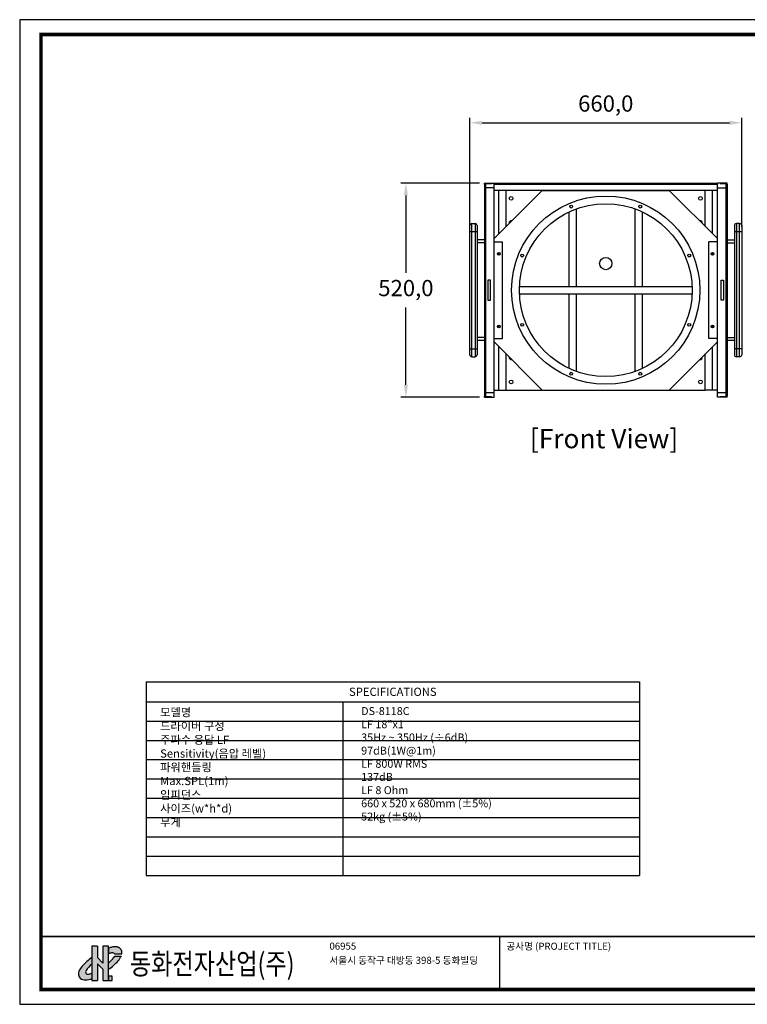
# Model space of a CAD drawing. Units: millimetres. Extents: x 26 to 3415, y -2 to 2388.
# Drawn here: x 26 to 1792, y -2 to 2388 of the extents above; entities that cross this region are included whole.
import ezdxf
from ezdxf.enums import TextEntityAlignment as Align

# ---------------------------------------------------------------- set-up
doc = ezdxf.new("R2010")
doc.units = ezdxf.units.MM
doc.header["$PDSIZE"] = -1
for name, color, linetype in [('C11_DXF_CONTINUOUS_LINE', 7, 'Continuous'), ('C1_DXF_CONTINUOUS_LINE', 7, 'Continuous'), ('LA2B-01_DXF_CONTINUOUS_LINE', 7, 'Continuous'), ('LA2B-03_DXF_CONTINUOUS_LINE', 7, 'Continuous'), ('LA2B-04_DXF_CONTINUOUS_LINE', 7, 'Continuous'), ('LA2B-05_DXF_CONTINUOUS_LINE', 7, 'Continuous'), ('LA2B-06_DXF_CONTINUOUS_LINE', 7, 'Continuous'), ('LA2B-07_DXF_CONTINUOUS_LINE', 7, 'Continuous'), ('LA2B-08_DXF_CONTINUOUS_LINE', 7, 'Continuous'), ('LA2B-10_DXF_CONTINUOUS_LINE', 7, 'Continuous'), ('LA2B-12_DXF_CONTINUOUS_LINE', 7, 'Continuous'), ('LA2B-13_DXF_CONTINUOUS_LINE', 7, 'Continuous'), ('LA2B-14_DXF_CONTINUOUS_LINE', 7, 'Continuous'), ('LA2B-15_DXF_CONTINUOUS_LINE', 7, 'Continuous'), ('LA2B-16_DXF_CONTINUOUS_LINE', 7, 'Continuous'), ('LA2B-17_DXF_CONTINUOUS_LINE', 7, 'Continuous'), ('LA2B-18_DXF_CONTINUOUS_LINE', 7, 'Continuous'), ('Sovico-Txt', 3, 'Continuous')]:
    doc.layers.add(name, color=color, linetype=linetype)
doc.styles.add('SLDTEXTSTYLE0', font='txt')
doc.styles.add('Sovico Text', font='txt', dxfattribs={"width": 0.9})
doc.styles.get("Standard").update_dxf_attribs({"font": 'malgun.ttf'})
doc.dimstyles.new('ISO-25', dxfattribs={"dimtxt": 2.5, "dimasz": 2.5, "dimexe": 1.25, "dimexo": 0.625, "dimtad": 1, "dimtxsty": 'SLDTEXTSTYLE0', "dimcen": 2.5, "dimadec": 0, "dimazin": 0, "dimtfac": 1, "dimtmove": 0, "dimatfit": 3, "dimfxl": 1, "dimarcsym": 0})

# ---------------------------------------------------------------- blocks, each defined once
blk = doc.blocks.new('도각')
at = {"ltscale": 15}
h = blk.add_hatch(color=176, dxfattribs=at)
h.paths.add_polyline_path([(8410, 8394, 0.132355), (8233, 8428, 0.063936), (8038, 8403, 0.041141), (7849, 8343), (7849, 8018, -0.094655), (8024, 8072, -0.140358), (8150, 8058, -0.137021), (8193, 8014), (8617, 8014), (8617, 8081, 0.165614), (8559, 8268, 0.139187)])
h.paths.add_polyline_path([(8583, 7891), (8201, 7891, -0.064554), (8138, 7780, -0.048701), (7849, 7486), (7849, 7122, 0.058825), (8396, 7608, 0.063131)])
h.paths.add_polyline_path([(8050, 6733), (7849, 6733), (7849, 6472), (8050, 6472)])
h.paths.add_polyline_path([(6882, 6584), (6882, 6894, -0.071783), (6683, 6846, -0.241435), (6547, 6887, -0.314783), (6547, 7052, -0.096266), (6882, 7412), (6882, 7794, 0.067696), (6322, 7295, 0.083462), (6136, 7017, 0.323326), (6209, 6603, 0.202011), (6506, 6507, 0.090201)])
blk.add_hatch(color=1, dxfattribs=at).paths.add_polyline_path([(7519, 7483), (7209, 7806), (7209, 8459), (6882, 8459), (6882, 6472), (7209, 6472), (7209, 7448), (7519, 7125), (7519, 6472), (7849, 6472), (7849, 6733), (7849, 8459), (7519, 8459)])
at = {"color": 0}
blk.add_line((30452, 5954), (30452, 9014), dxfattribs=at)
at = {"color": 1, "ltscale": 15}
for p, q in [((6882, 8459), (6882, 6472)), ((7209, 8459), (6882, 8459)), ((7209, 8459), (7209, 7806)), ((7849, 8459), (7519, 8459)), ((7519, 8459), (7519, 7483)), ((7519, 7483), (7209, 7806)), ((7209, 7448), (7209, 6472)), ((7519, 7125), (7209, 7448)), ((7519, 7125), (7519, 6472)), ((6882, 6472), (7209, 6472)), ((7519, 6472), (7849, 6472))]:
    blk.add_line(p, q, dxfattribs=at)
at = {"color": 176, "ltscale": 15}
for p, q in [((7849, 6472), (7849, 8459)), ((7849, 8343), (7849, 8018)), ((8193, 8014), (8617, 8014)), ((8617, 8014), (8617, 8081)), ((8201, 7891), (8583, 7891))]:
    blk.add_line(p, q, dxfattribs=at)
at = {"color": 0}
blk.add_lwpolyline([(83409, 62000), (2709, 62000), (2709, 5100), (83409, 5100)], close=True, dxfattribs=at)
at = {"color": 0, "const_width": 204}
blk.add_lwpolyline([(3938, 61146), (82180, 61146), (82180, 5954), (3938, 5954)], close=True, dxfattribs=at)
at = {"color": 0, "const_width": 102}
blk.add_lwpolyline([(3938, 9019), (82180, 9019)], dxfattribs=at)
at = {"color": 176, "ltscale": 15}
blk.add_lwpolyline([(7849, 6472), (8050, 6472), (8050, 6733), (7849, 6733)], close=True, dxfattribs=at)
for centre, radius, start, end in [((8306, 7227), 1206, 102.8465, 112.27), ((8076, 7588), 486, 96.2062, 117.835), ((8062, 7845), 230, 67.6849, 99.6438), ((8235, 7656), 772, 90.1234, 104.7566), ((8094, 7958), 114, 29.6331, 60.8417), ((8258, 8082), 347, 63.9635, 94.1216), ((8262, 8069), 357, 33.8536, 65.5492), ((8313, 8089), 304, 358.4601, 36.0746), ((8436, 5486), 2782, 123.8735, 139.4419), ((7642, 6369), 1290, 125.9067, 148.0723), ((6490, 9115), 2121, 309.8452, 320.9977), ((6063, 9680), 3120, 304.9219, 318.3882), ((7742, 8076), 495, 323.2633, 338.0375), ((7376, 8488), 1347, 319.2266, 333.676), ((6459, 6860), 359, 154.1935, 225.863), ((7057, 6600), 1012, 136.5954, 155.6793), ((6665, 6969), 144, 145.056, 214.9485), ((6655, 6999), 155, 226.273, 280.5668), ((6616, 7561), 718, 275.3225, 292.1291), ((6472, 6908), 403, 229.2174, 274.9), ((6480, 7579), 1073, 271.3858, 292.274)]:
    blk.add_arc(centre, radius, start, end, dxfattribs=at)
at = {"color": 0, "linetype": 'Continuous'}
for s, height, p in [('06955', 408, (20612, 8257)), ('공사명 (PROJECT TITLE)', 408.04, (30835, 8251)), ('서울시 동작구 대방동 398-5 동화빌딩', 408.04, (20612, 7439))]:
    blk.add_text(s, height=height, dxfattribs=at).set_placement(p)
at = {"linetype": 'Continuous', "width": 0.8}
blk.add_text('동화전자산업(주)', height=1225, dxfattribs=at).set_placement((9077, 6826))
blk = doc.blocks.new('*T11')
at = {"color": 0, "linetype": 'ByBlock', "lineweight": -2, "transparency": 16777216}
for p, q in [((0, 0), (1197.6, 0)), ((0, 0), (0, -469.8)), ((1197.6, 0), (1197.6, -469.8)), ((0, -48.4), (1197.6, -48.4)), ((477.6, -48.4), (477.6, -469.8)), ((0, -95.2), (1197.6, -95.2)), ((0, -142.1), (1197.6, -142.1)), ((0, -188.9), (1197.6, -188.9)), ((0, -235.7), (1197.6, -235.7)), ((0, -282.5), (1197.6, -282.5)), ((0, -329.3), (1197.6, -329.3)), ((0, -376.1), (1197.6, -376.1)), ((0, -423), (1197.6, -423)), ((0, -469.8), (1197.6, -469.8))]:
    blk.add_line(p, q, dxfattribs=at)
at = {"color": 0, "transparency": 16777216, "insert": (598.8, -24.2), "char_height": 20, "width": 1195.176, "attachment_point": 5}
blk.add_mtext('{\\f黑体|b0|i0|c134|p49;SPECIFICATION}S', dxfattribs=at)
blk = doc.blocks.new('*D12')
at = {"color": 0, "lineweight": -2, "transparency": 16777216}
for p, q in [((1118.5, 1885.9), (1118.5, 2150)), ((1148.5, 2138), (1748.5, 2138)), ((1778.5, 1885.9), (1778.5, 2150))]:
    blk.add_line(p, q, dxfattribs=at)
at = {"color": 0, "transparency": 16777216}
for points in [[(1148.5, 2143), (1148.5, 2133), (1118.5, 2138)], [(1748.5, 2143), (1748.5, 2133), (1778.5, 2138)]]:
    blk.add_solid(points, dxfattribs=at)
at = {"layer": 'Defpoints', "color": 0, "transparency": 16777216}
for p in [(1778.5, 2138), (1118.5, 1873.9), (1778.5, 1873.9)]:
    blk.add_point(p, dxfattribs=at)
at = {"color": 0, "transparency": 16777216, "insert": (1448.5, 2179.7), "char_height": 39.38, "attachment_point": 5, "style": 'SLDTEXTSTYLE0'}
blk.add_mtext('660,0', dxfattribs=at)
blk = doc.blocks.new('*D13')
at = {"color": 0, "lineweight": -2, "transparency": 16777216}
for p, q in [((1141.8, 1991.8), (951.4, 1991.8)), ((963.4, 1961.8), (963.4, 1773.5)), ((963.4, 1501.8), (963.4, 1690)), ((1141.8, 1471.8), (951.4, 1471.8))]:
    blk.add_line(p, q, dxfattribs=at)
at = {"color": 0, "transparency": 16777216}
for points in [[(958.4, 1961.8), (968.4, 1961.8), (963.4, 1991.8)], [(958.4, 1501.8), (968.4, 1501.8), (963.4, 1471.8)]]:
    blk.add_solid(points, dxfattribs=at)
at = {"layer": 'Defpoints', "color": 0, "transparency": 16777216}
for p in [(1153.8, 1991.8), (963.4, 1471.8), (1153.8, 1471.8)]:
    blk.add_point(p, dxfattribs=at)
at = {"color": 0, "transparency": 16777216, "insert": (963.4, 1731.8), "char_height": 39.38, "attachment_point": 5, "style": 'SLDTEXTSTYLE0'}
blk.add_mtext('520,0', dxfattribs=at)

msp = doc.modelspace()

# ---------------------------------------------------------------- linework, layer by layer
at = {"layer": 'C11_DXF_CONTINUOUS_LINE', "color": 7, "linetype": 'Continuous'}
for p, q in [((1719.54, 1471.77), (1719.54, 1991.77)), ((1740.16, 1991.77), (1719.54, 1991.77)), ((1725.92, 1991.77), (1725.92, 1990.91)), ((1725.92, 1990.91), (1738.2, 1990.91)), ((1738.2, 1990.91), (1738.2, 1991.77)), ((1740.16, 1991.77), (1740.16, 1471.77)), ((1743.11, 1988.82), (1743.11, 1474.72)), ((1719.54, 1979.98), (1743.11, 1979.98)), ((1719.54, 1849.36), (1698.91, 1849.36)), ((1698.91, 1614.18), (1698.91, 1849.36)), ((1728.37, 1756.06), (1734.27, 1756.06)), ((1728.37, 1707.48), (1728.37, 1756.06)), ((1734.27, 1756.06), (1734.27, 1707.48)), ((1734.27, 1707.48), (1728.37, 1707.48)), ((1719.54, 1614.18), (1698.91, 1614.18)), ((1719.54, 1483.56), (1743.11, 1483.56)), ((1740.16, 1471.77), (1719.54, 1471.77)), ((1738.2, 1472.63), (1725.92, 1472.63)), ((1725.92, 1472.63), (1725.92, 1471.77)), ((1738.2, 1471.77), (1738.2, 1472.63))]:
    msp.add_line(p, q, dxfattribs=at)
for centre in [(1707.75, 1819.9), (1707.75, 1643.65)]:
    msp.add_circle(centre, 3.44, dxfattribs=at)
for centre, start, end in [((1740.16, 1988.82), 0, 90), ((1740.16, 1474.72), 270, 0)]:
    msp.add_arc(centre, 2.95, start, end, dxfattribs=at)
at = {"layer": 'C1_DXF_CONTINUOUS_LINE', "color": 7, "linetype": 'Continuous'}
for p, q in [((1153.82, 1988.82), (1153.82, 1474.72)), ((1156.77, 1991.77), (1156.77, 1471.77)), ((1156.77, 1991.77), (1177.39, 1991.77)), ((1158.73, 1990.91), (1158.73, 1991.77)), ((1158.73, 1990.91), (1171.01, 1990.91)), ((1171.01, 1991.77), (1171.01, 1990.91)), ((1177.39, 1471.77), (1177.39, 1991.77)), ((1177.39, 1979.98), (1153.82, 1979.98)), ((1177.39, 1849.36), (1198.02, 1849.36)), ((1198.02, 1614.18), (1198.02, 1849.36)), ((1162.66, 1756.06), (1162.66, 1707.48)), ((1168.55, 1756.06), (1162.66, 1756.06)), ((1168.55, 1707.48), (1168.55, 1756.06)), ((1162.66, 1707.48), (1168.55, 1707.48)), ((1177.39, 1614.18), (1198.02, 1614.18)), ((1153.82, 1483.56), (1177.39, 1483.56)), ((1156.77, 1471.77), (1177.39, 1471.77)), ((1158.73, 1471.77), (1158.73, 1472.63)), ((1171.01, 1472.63), (1158.73, 1472.63)), ((1171.01, 1472.63), (1171.01, 1471.77))]:
    msp.add_line(p, q, dxfattribs=at)
for centre in [(1189.18, 1819.9), (1189.18, 1643.65)]:
    msp.add_circle(centre, 3.44, dxfattribs=at)
for centre, start, end in [((1156.77, 1988.82), 90, 180), ((1156.77, 1474.72), 180, 270)]:
    msp.add_arc(centre, 2.95, start, end, dxfattribs=at)
at = {"layer": 'LA2B-01_DXF_CONTINUOUS_LINE', "color": 7, "linetype": 'Continuous'}
for p, q in [((1177.39, 1991.77), (1719.54, 1991.77)), ((1177.39, 1988.82), (1719.54, 1988.82)), ((1183.29, 1991.77), (1183.29, 1988.82)), ((1713.64, 1988.82), (1713.64, 1991.77)), ((1719.54, 1974.09), (1177.39, 1974.09))]:
    msp.add_line(p, q, dxfattribs=at)
at = {"layer": 'LA2B-03_DXF_CONTINUOUS_LINE', "color": 7, "linetype": 'Continuous'}
for p, q in [((1153.82, 1988.82), (1153.82, 1991.77)), ((1153.82, 1991.77), (1156.77, 1991.77)), ((1153.82, 1471.77), (1153.82, 1474.72)), ((1153.82, 1471.77), (1156.77, 1471.77))]:
    msp.add_line(p, q, dxfattribs=at)
at = {"layer": 'LA2B-04_DXF_CONTINUOUS_LINE', "color": 7, "linetype": 'Continuous'}
for p, q in [((1743.11, 1991.77), (1740.16, 1991.77)), ((1743.11, 1988.82), (1743.11, 1991.77)), ((1743.11, 1471.77), (1740.16, 1471.77)), ((1743.11, 1471.77), (1743.11, 1474.72))]:
    msp.add_line(p, q, dxfattribs=at)
at = {"layer": 'LA2B-05_DXF_CONTINUOUS_LINE', "color": 7, "linetype": 'Continuous'}
for p, q in [((1189.18, 1869), (1189.18, 1974.09)), ((1189.18, 1816.51), (1189.18, 1823.28)), ((1189.18, 1640.26), (1189.18, 1647.03)), ((1189.18, 1489.45), (1189.18, 1594.54)), ((1177.39, 1489.45), (1189.18, 1489.45))]:
    msp.add_line(p, q, dxfattribs=at)
at = {"layer": 'LA2B-06_DXF_CONTINUOUS_LINE', "color": 7, "linetype": 'Continuous'}
for p, q in [((1707.75, 1869), (1707.75, 1974.09)), ((1707.75, 1816.51), (1707.75, 1823.28)), ((1707.75, 1640.26), (1707.75, 1647.03)), ((1707.75, 1489.45), (1707.75, 1594.54)), ((1719.54, 1489.45), (1707.75, 1489.45))]:
    msp.add_line(p, q, dxfattribs=at)
at = {"layer": 'LA2B-07_DXF_CONTINUOUS_LINE', "color": 7, "linetype": 'Continuous'}
for p, q in [((1206.86, 1489.45), (1294.27, 1489.45)), ((1602.66, 1489.45), (1690.07, 1489.45))]:
    msp.add_line(p, q, dxfattribs=at)
for centre in [(1218.64, 1954.45), (1678.29, 1954.45), (1218.64, 1509.09), (1678.29, 1509.09)]:
    msp.add_circle(centre, 4.42, dxfattribs=at)
for centre, start, end in [((1218.64, 1895.52), 73.53944, 196.63737), ((1678.29, 1895.52), 343.36263, 106.46056), ((1218.64, 1568.02), 163.36263, 286.46056), ((1678.29, 1568.02), 253.53944, 16.63737)]:
    msp.add_arc(centre, 4.42, start, end, dxfattribs=at)
at = {"layer": 'LA2B-08_DXF_CONTINUOUS_LINE', "color": 7, "linetype": 'Continuous'}
for p, q in [((1177.39, 1857.22), (1294.27, 1974.09)), ((1294.27, 1974.09), (1602.66, 1974.09)), ((1602.66, 1974.09), (1719.54, 1857.22)), ((1294.27, 1489.45), (1177.39, 1606.32)), ((1719.54, 1606.32), (1602.66, 1489.45)), ((1294.27, 1489.45), (1602.66, 1489.45))]:
    msp.add_line(p, q, dxfattribs=at)
for centre, radius in [((1448.46, 1731.77), 228.5), ((1448.46, 1731.77), 209.71), ((1364.49, 1934.49), 3.46), ((1532.43, 1934.49), 3.46), ((1245.74, 1815.74), 3.46), ((1651.19, 1815.74), 3.46), ((1245.74, 1647.8), 3.46), ((1651.19, 1647.8), 3.46), ((1364.49, 1529.05), 3.46), ((1532.43, 1529.05), 3.46)]:
    msp.add_circle(centre, radius, dxfattribs=at)
at = {"layer": 'LA2B-10_DXF_CONTINUOUS_LINE', "color": 7, "linetype": 'Continuous'}
for p, q in [((1519.68, 1740.67), (1519.68, 1928.45)), ((1537.49, 1740.67), (1537.49, 1921.48)), ((1519.68, 1535.09), (1519.68, 1722.87)), ((1537.49, 1542.06), (1537.49, 1722.87))]:
    msp.add_line(p, q, dxfattribs=at)
at = {"layer": 'LA2B-12_DXF_CONTINUOUS_LINE', "color": 7, "linetype": 'Continuous'}
msp.add_circle((1448.46, 1796.35), 14.84, dxfattribs=at)
at = {"layer": 'LA2B-13_DXF_CONTINUOUS_LINE', "color": 7, "linetype": 'Continuous'}
for p, q in [((1359.44, 1740.67), (1359.44, 1921.48)), ((1377.24, 1740.67), (1377.24, 1928.45)), ((1359.44, 1542.06), (1359.44, 1722.87)), ((1377.24, 1535.09), (1377.24, 1722.87))]:
    msp.add_line(p, q, dxfattribs=at)
at = {"layer": 'LA2B-14_DXF_CONTINUOUS_LINE', "color": 7, "linetype": 'Continuous'}
for p, q in [((1118.46, 1574.9), (1118.46, 1888.65)), ((1123.37, 1569.98), (1123.37, 1893.56)), ((1123.37, 1893.56), (1131.23, 1893.56)), ((1131.23, 1893.56), (1131.23, 1569.98)), ((1136.14, 1888.65), (1136.14, 1574.9)), ((1118.46, 1873.91), (1136.14, 1873.91)), ((1153.82, 1854.27), (1136.14, 1854.27)), ((1153.82, 1846.41), (1136.14, 1846.41)), ((1153.82, 1617.13), (1136.14, 1617.13)), ((1153.82, 1609.27), (1136.14, 1609.27)), ((1118.46, 1589.63), (1136.14, 1589.63)), ((1123.37, 1569.98), (1131.23, 1569.98))]:
    msp.add_line(p, q, dxfattribs=at)
for centre, start, end in [((1123.37, 1888.65), 90, 180), ((1131.23, 1888.65), 0, 90), ((1123.37, 1574.9), 180, 270), ((1131.23, 1574.9), 270, 0)]:
    msp.add_arc(centre, 4.91, start, end, dxfattribs=at)
at = {"layer": 'LA2B-15_DXF_CONTINUOUS_LINE', "color": 7, "linetype": 'Continuous'}
for p, q in [((1760.79, 1888.65), (1760.79, 1574.9)), ((1773.55, 1893.56), (1765.7, 1893.56)), ((1765.7, 1893.56), (1765.7, 1569.98)), ((1773.55, 1569.98), (1773.55, 1893.56)), ((1778.46, 1888.65), (1778.46, 1574.9)), ((1760.79, 1873.91), (1778.46, 1873.91)), ((1743.11, 1854.27), (1760.79, 1854.27)), ((1743.11, 1846.41), (1760.79, 1846.41)), ((1743.11, 1617.13), (1760.79, 1617.13)), ((1760.79, 1609.27), (1743.11, 1609.27)), ((1778.46, 1589.63), (1760.79, 1589.63)), ((1773.55, 1569.98), (1765.7, 1569.98))]:
    msp.add_line(p, q, dxfattribs=at)
for centre, start, end in [((1765.7, 1888.65), 90, 180), ((1773.55, 1888.65), 0, 90), ((1765.7, 1574.9), 180, 270), ((1773.55, 1574.9), 270, 0)]:
    msp.add_arc(centre, 4.91, start, end, dxfattribs=at)
at = {"layer": 'LA2B-16_DXF_CONTINUOUS_LINE', "color": 7, "linetype": 'Continuous'}
for p, q in [((1189.18, 1869), (1189.18, 1974.09)), ((1206.86, 1886.68), (1206.86, 1974.09)), ((1189.18, 1816.51), (1189.18, 1823.28)), ((1189.18, 1640.26), (1189.18, 1647.03)), ((1189.18, 1489.45), (1189.18, 1594.54)), ((1206.86, 1489.45), (1206.86, 1576.86)), ((1189.18, 1489.45), (1206.86, 1489.45))]:
    msp.add_line(p, q, dxfattribs=at)
at = {"layer": 'LA2B-17_DXF_CONTINUOUS_LINE', "color": 7, "linetype": 'Continuous'}
for p, q in [((1690.07, 1886.68), (1690.07, 1974.09)), ((1707.75, 1869), (1707.75, 1974.09)), ((1707.75, 1816.51), (1707.75, 1823.28)), ((1707.75, 1640.26), (1707.75, 1647.03)), ((1707.75, 1489.45), (1707.75, 1594.54)), ((1690.07, 1489.45), (1690.07, 1576.86)), ((1707.75, 1489.45), (1690.07, 1489.45))]:
    msp.add_line(p, q, dxfattribs=at)
at = {"layer": 'LA2B-18_DXF_CONTINUOUS_LINE', "color": 7, "linetype": 'Continuous'}
for p, q in [((1239.4, 1740.67), (1657.53, 1740.67)), ((1239.4, 1722.87), (1657.53, 1722.87))]:
    msp.add_line(p, q, dxfattribs=at)

# ---------------------------------------------------------------- block references
at = {"xscale": 0.04200113955211896, "yscale": 0.04200113955211896, "zscale": 0.04200113955211896}
msp.add_blockref('도각', (-87.87, -215.8), dxfattribs=at)
msp.add_blockref('*T11', (332.87, 781.13))

# ---------------------------------------------------------------- texts
at = {"attachment_point": 1}
for s, insert, char_height, width in [('\\pxsm1.34;{\\fGulim|b0|i0|c129|p50;모델명\\P드라이버 구성\\P주파수 응답 LF\\PSensitivity(음압 레벨)\\P파워핸들링\\PMax.SPL(1m)\\P임피던스\\P사이즈(w*h*d)\\P무게}', (366.82, 717.2), 20, 353.6844), ('\\pxsm1.36;{\\f黑体|b0|i0|c129|p49;DS-8118C\\P\\f黑体|b0|i0|c134|p49;LF 18"x1\\P35Hz ~ 350Hz (÷6dB)\\P97dB(1W@1m)\\PLF 800W RMS\\P13\\f黑体|b0|i0|c129|p49;7\\f黑体|b0|i0|c134|p49;dB\\PLF 8 Ohm\\P660 x 520 x 680mm (±5%)\\P52kg (±5%)}', (854.78, 719.77), 19.2, 512.2828)]:
    msp.add_mtext(s, dxfattribs=dict(at, insert=insert, char_height=char_height, width=width))
at = {"layer": 'Sovico-Txt', "color": 4, "style": 'Sovico Text'}
msp.add_text('[Front View]', height=46.8, dxfattribs=at).set_placement((1444.37, 1348), align=Align.CENTER)

# ---------------------------------------------------------------- dimensions: what is measured, and where the dimension line sits
dim = msp.add_linear_dim(base=(1778.46, 2137.98), p1=(1118.46, 1873.91), p2=(1778.46, 1873.91), dimstyle='ISO-25', override={"dimtxt": 39.375, "dimasz": 30, "dimexe": 12, "dimexo": 12, "dimgap": 18.288, "dimtih": 1, "dimtoh": 1, "dimdec": 1, "dimzin": 0, "dimadec": 1, "dimtdec": 1, "dimtzin": 0})
dim.commit()
dim.dimension.update_dxf_attribs({"geometry": '*D12', "text_midpoint": (1448.46, 2179.7)})
dim = msp.add_linear_dim(base=(963.43, 1471.77), p1=(1153.82, 1991.77), p2=(1153.82, 1471.77), angle=90, dimstyle='ISO-25', override={"dimtxt": 39.375, "dimasz": 30, "dimexe": 12, "dimexo": 12, "dimgap": 18.288, "dimtih": 1, "dimtoh": 1, "dimdec": 1, "dimzin": 0, "dimadec": 1, "dimtdec": 1, "dimtzin": 0})
dim.commit()
dim.dimension.update_dxf_attribs({"geometry": '*D13', "text_midpoint": (963.43, 1731.77)})

doc.saveas('drawing.dxf')
